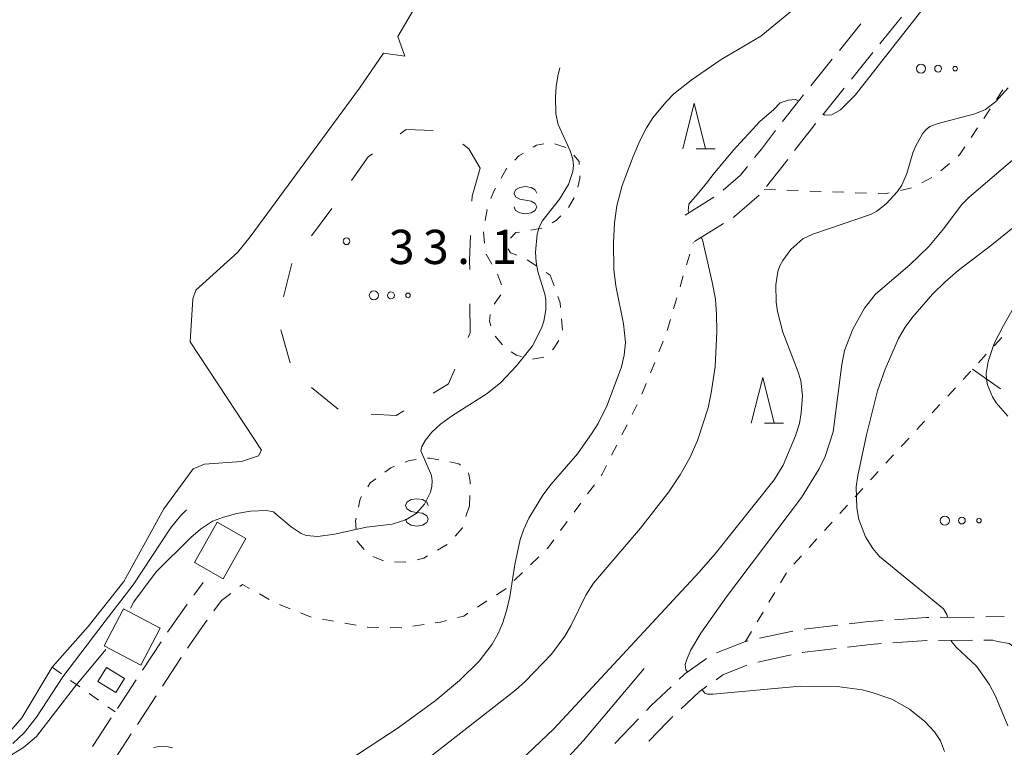
# Model space of a CAD drawing. Units: millimetres. Extents: x -76000 to -74000, y 31500 to 33000.
# Drawn here: x -74266 to -74158, y 32152 to 32232 of the extents above; entities that cross this region are included whole.
import ezdxf

# ---------------------------------------------------------------- set-up
doc = ezdxf.new("R2010")
doc.units = ezdxf.units.MM
for name, color, linetype, lineweight in [('210600_庭園路等', 7, 'Continuous', 15), ('300100_普通建物', 7, 'Continuous', 15), ('510100_水涯線（河川、湖池等）（海岸線）', 7, 'Continuous', 15), ('620100_区域界', 7, 'Continuous', 9), ('630100_植生界', 7, 'Continuous', 9), ('632300_芝地', 7, 'Continuous', 9), ('633200_針葉樹林', 7, 'Continuous', 9), ('634000_砂れき地', 7, 'Continuous', 9), ('710100_等高線（計曲線）', 7, 'Continuous', 20), ('710200_等高線（主曲線）', 7, 'Continuous', 9), ('710300_等高線（補助曲線）', 7, 'Continuous', 9), ('731200_図化機測定による標高点', 7, 'Continuous', 20), ('731207_図化機測定による標高点（注記）', 7, 'Continuous', 20)]:
    doc.layers.add(name, color=color, linetype=linetype, lineweight=lineweight)
doc.styles.add('Style-WORKING', font='txt')

msp = doc.modelspace()

# ---------------------------------------------------------------- linework, layer by layer
at = {"layer": '210600_庭園路等'}
for p, q in [((-74169.3, 32232.35), (-74171.655, 32229.431)), ((-74173.751, 32231.615), (-74176.106, 32228.697)), ((-74176.891, 32227.725), (-74179.247, 32224.807)), ((-74172.44, 32228.458), (-74174.795, 32225.54)), ((-74175.58, 32224.567), (-74177.935, 32221.649)), ((-74189.87, 32212.605), (-74193.045, 32210.61)), ((-74188.814, 32209.725), (-74191.992, 32207.733)), ((-74246.937, 32168.953), (-74245.91, 32170.35)), ((-74244.745, 32167.211), (-74243.89, 32168.37)), ((-74165.05, 32166.5), (-74161.301, 32166.548)), ((-74160.051, 32166.564), (-74158.01, 32166.59)), ((-74179.986, 32165.209), (-74176.262, 32165.648)), ((-74184.883, 32164.212), (-74181.219, 32165.009)), ((-74165.241, 32163.987), (-74161.492, 32164.008)), ((-74252.584, 32160.703), (-74250.529, 32163.84)), ((-74180.175, 32162.669), (-74176.451, 32163.108)), ((-74250.383, 32158.954), (-74248.331, 32162.093)), ((-74185.062, 32161.614), (-74181.398, 32162.411)), ((-74255.324, 32156.52), (-74253.269, 32159.657)), ((-74253.12, 32154.77), (-74251.068, 32157.908)), ((-74200.73, 32152.663), (-74198.143, 32155.378))]:
    msp.add_line(p, q, dxfattribs=at)
at = {"layer": '210600_庭園路等', "flags": 128}
for points in [[(-74180.032, 32223.834), (-74181.27, 32222.3), (-74182.354, 32220.89)], [(-74178.72, 32220.676), (-74178.91, 32220.44), (-74181.015, 32217.71)], [(-74183.116, 32219.9), (-74184.67, 32217.88), (-74185.42, 32216.94)], [(-74186.199, 32215.963), (-74186.96, 32215.01), (-74188.874, 32213.355)], [(-74181.778, 32216.72), (-74182.31, 32216.03), (-74184.105, 32213.78)], [(-74184.904, 32212.822), (-74187.61, 32210.48), (-74187.755, 32210.389)], [(-74249.822, 32164.87), (-74248.02, 32167.48), (-74247.677, 32167.946)], [(-74247.628, 32163.126), (-74245.74, 32165.86), (-74245.486, 32166.204)], [(-74175.021, 32165.794), (-74172.93, 32166.04), (-74171.289, 32166.154)], [(-74170.042, 32166.241), (-74166.6, 32166.48), (-74166.3, 32166.484)], [(-74170.233, 32163.721), (-74166.5, 32163.98), (-74166.491, 32163.98)], [(-74160.242, 32164.015), (-74159.26, 32164.02), (-74158.75, 32163.85), (-74157.47, 32163.64), (-74156.719, 32163.086)], [(-74189.605, 32162.612), (-74186.41, 32163.88), (-74186.105, 32163.946)], [(-74175.209, 32163.254), (-74172.7, 32163.55), (-74171.48, 32163.635)], [(-74193.671, 32159.741), (-74193.1, 32160.28), (-74190.684, 32161.998)], [(-74189.635, 32159.678), (-74188.89, 32160.21), (-74186.254, 32161.253)], [(-74197.281, 32156.283), (-74196.75, 32156.84), (-74194.581, 32158.884)], [(-74193.472, 32156.491), (-74191.51, 32158.34), (-74190.653, 32158.952)], [(-74258.074, 32152.345), (-74257.99, 32152.45), (-74256.009, 32155.475)], [(-74197, 32152.949), (-74194.98, 32155.07), (-74194.382, 32155.633)], [(-74255.877, 32150.6), (-74255.71, 32150.81), (-74253.804, 32153.724)]]:
    msp.add_lwpolyline(points, dxfattribs=at)
at = {"layer": '300100_普通建物', "flags": 128}
for points in [[(-74244.4, 32176.94), (-74246.88, 32172.53), (-74243.72, 32170.75), (-74241.24, 32175.16), (-74244.4, 32176.94)], [(-74250.64, 32165.32), (-74252.77, 32161.28), (-74256.78, 32163.4), (-74254.65, 32167.43), (-74250.64, 32165.32)], [(-74256.51, 32161.02), (-74254.56, 32159.81), (-74255.51, 32158.28), (-74257.46, 32159.49), (-74256.51, 32161.02)]]:
    msp.add_lwpolyline(points, dxfattribs=at)
at = {"layer": '510100_水涯線（河川、湖池等）（海岸線）', "flags": 128}
for points in [[(-74247.36, 32196.72), (-74247.06, 32201.45), (-74246.72, 32202.39), (-74242.14, 32206.55), (-74240.78, 32208.25), (-74228.76, 32224.55), (-74226.14, 32228.41), (-74223.78, 32228.07), (-74224.57, 32230.24), (-74220.79, 32236.65), (-74217.9, 32237.95), (-74217.64, 32241.33), (-74221.11, 32251.04)], [(-74247.36, 32196.72), (-74241.29, 32187.53), (-74239.52, 32184.85), (-74239.83, 32184.22), (-74241.73, 32183.62), (-74245.79, 32183.32), (-74247.02, 32182.81), (-74250.22, 32178.41), (-74254.63, 32170.43), (-74258.53, 32165.52), (-74262.5, 32161.05), (-74265.82, 32155.49), (-74267.06, 32154.07)]]:
    msp.add_lwpolyline(points, dxfattribs=at)
at = {"layer": '620100_区域界'}
for p, q in [((-74234.026, 32208.355), (-74231.79, 32211.365)), ((-74237.113, 32201.675), (-74236.191, 32205.31)), ((-74236.379, 32194.433), (-74237.379, 32198.048)), ((-74161.51, 32193.72), (-74158.424, 32191.589)), ((-74231.11, 32189.342), (-74234.02, 32191.708))]:
    msp.add_line(p, q, dxfattribs=at)
at = {"layer": '620100_区域界', "flags": 128}
for points in [[(-74224.295, 32219.544), (-74223.64, 32220.01), (-74220.696, 32219.901)], [(-74217.43, 32218.418), (-74216.75, 32217.9), (-74215.54, 32215.78)], [(-74229.637, 32214.435), (-74227.82, 32217.04), (-74227.352, 32217.372)], [(-74215.54, 32215.78), (-74216.4, 32212.72), (-74216.423, 32212.149)], [(-74216.571, 32208.402), (-74216.68, 32205.67), (-74216.672, 32204.654)], [(-74216.644, 32200.904), (-74216.62, 32197.71), (-74216.837, 32197.198)], [(-74218.298, 32193.745), (-74218.99, 32192.11), (-74220.682, 32191.092)], [(-74223.895, 32189.158), (-74224.74, 32188.65), (-74227.5, 32188.795)]]:
    msp.add_lwpolyline(points, dxfattribs=at)
at = {"layer": '630100_植生界'}
for p, q in [((-74158.876, 32223.327), (-74158.185, 32224.368)), ((-74160.26, 32221.245), (-74159.568, 32222.286)), ((-74161.643, 32219.162), (-74160.951, 32220.204)), ((-74207.32, 32218.46), (-74206.134, 32218.065)), ((-74164.959, 32215.482), (-74164.012, 32216.298)), ((-74167.077, 32214.175), (-74165.978, 32214.77)), ((-74184.36, 32213.46), (-74183.111, 32213.414)), ((-74181.862, 32213.368), (-74180.613, 32213.322)), ((-74179.363, 32213.276), (-74178.114, 32213.23)), ((-74176.865, 32213.184), (-74175.616, 32213.138)), ((-74174.367, 32213.092), (-74173.118, 32213.046)), ((-74169.411, 32213.345), (-74168.192, 32213.623)), ((-74205.2, 32212.54), (-74205.833, 32211.462)), ((-74214.986, 32210.035), (-74214.749, 32211.262)), ((-74215.055, 32207.557), (-74215.149, 32208.803)), ((-74208.743, 32209.197), (-74209.975, 32208.987)), ((-74192.163, 32207.561), (-74192.14, 32207.64)), ((-74214.233, 32205.257), (-74214.851, 32206.344)), ((-74192.876, 32205.165), (-74192.52, 32206.363)), ((-74210.361, 32205.736), (-74209.319, 32205.046)), ((-74213.201, 32202.99), (-74213.629, 32204.164)), ((-74208.277, 32204.356), (-74207.83, 32204.06)), ((-74207.83, 32204.06), (-74207.415, 32202.881)), ((-74193.588, 32202.768), (-74193.232, 32203.966)), ((-74213.977, 32200.848), (-74213.27, 32201.878)), ((-74194.3, 32200.372), (-74193.944, 32201.57)), ((-74206.594, 32199.251), (-74206.478, 32198.006)), ((-74195.012, 32197.975), (-74194.656, 32199.174)), ((-74213.08, 32196.398), (-74213.864, 32197.372)), ((-74195.908, 32195.643), (-74195.442, 32196.803)), ((-74159.135, 32196.284), (-74158.287, 32197.203)), ((-74160.831, 32194.448), (-74159.983, 32195.366)), ((-74208.551, 32195.061), (-74209.782, 32194.845)), ((-74196.84, 32193.323), (-74196.374, 32194.483)), ((-74162.527, 32192.611), (-74161.679, 32193.529)), ((-74197.772, 32191.003), (-74197.306, 32192.163)), ((-74164.223, 32190.774), (-74163.375, 32191.692)), ((-74198.845, 32188.748), (-74198.281, 32189.863)), ((-74165.919, 32188.937), (-74165.071, 32189.856)), ((-74167.615, 32187.1), (-74166.767, 32188.019)), ((-74199.973, 32186.516), (-74199.409, 32187.632)), ((-74169.311, 32185.263), (-74168.463, 32186.182)), ((-74201.101, 32184.285), (-74200.537, 32185.401)), ((-74171.007, 32183.427), (-74170.159, 32184.345)), ((-74203.736, 32180.057), (-74202.995, 32181.063)), ((-74174.382, 32179.738), (-74173.542, 32180.663)), ((-74216.672, 32179.883), (-74216.71, 32178.75)), ((-74216.71, 32178.75), (-74217.086, 32177.558)), ((-74205.219, 32178.044), (-74204.478, 32179.05)), ((-74176.064, 32177.888), (-74175.223, 32178.813)), ((-74206.702, 32176.031), (-74205.961, 32177.038)), ((-74177.745, 32176.038), (-74176.905, 32176.963)), ((-74228.252, 32173.95), (-74229.07, 32174.895)), ((-74179.427, 32174.188), (-74178.586, 32175.113)), ((-74219.13, 32174.513), (-74220.21, 32173.884)), ((-74226.146, 32172.712), (-74227.301, 32173.19)), ((-74209.99, 32172.287), (-74209.092, 32173.157)), ((-74181.109, 32172.339), (-74180.268, 32173.263)), ((-74223.667, 32172.554), (-74224.916, 32172.585)), ((-74211.785, 32170.547), (-74210.887, 32171.417)), ((-74182.553, 32170.312), (-74181.91, 32171.384)), ((-74243.89, 32168.37), (-74242.898, 32169.131)), ((-74239.753, 32169.085), (-74238.661, 32168.477)), ((-74215.825, 32167.633), (-74214.775, 32168.311)), ((-74183.838, 32168.168), (-74183.195, 32169.24)), ((-74237.546, 32167.918), (-74236.383, 32167.458)), ((-74235.221, 32166.999), (-74234.058, 32166.539)), ((-74232.833, 32166.302), (-74231.602, 32166.085)), ((-74185.124, 32166.024), (-74184.481, 32167.096)), ((-74230.371, 32165.868), (-74229.14, 32165.652)), ((-74222.923, 32165.561), (-74221.685, 32165.74)), ((-74186.41, 32163.88), (-74185.767, 32164.952)), ((-74262.5, 32161.05), (-74261.481, 32160.327)), ((-74260.461, 32159.603), (-74259.442, 32158.88)), ((-74258.422, 32158.157), (-74257.403, 32157.433)), ((-74256.383, 32156.71), (-74255.58, 32156.14))]:
    msp.add_line(p, q, dxfattribs=at)
at = {"layer": '630100_植生界', "flags": 128}
for points in [[(-74209.715, 32218.101), (-74209.36, 32218.32), (-74208.537, 32218.455)], [(-74163.066, 32217.115), (-74162.92, 32217.24), (-74162.335, 32218.121)], [(-74211.733, 32216.655), (-74211.29, 32217.13), (-74210.779, 32217.445)], [(-74205.253, 32217.223), (-74204.67, 32216.52), (-74204.652, 32216.184)], [(-74213.23, 32214.673), (-74212.66, 32215.66), (-74212.585, 32215.741)], [(-74204.586, 32214.936), (-74204.57, 32214.64), (-74204.805, 32213.716)], [(-74214.336, 32212.441), (-74214.04, 32213.27), (-74213.855, 32213.591)], [(-74171.868, 32213), (-74171.06, 32212.97), (-74170.63, 32213.068)], [(-74206.672, 32210.543), (-74207.18, 32210.03), (-74207.639, 32209.77)], [(-74211.207, 32208.777), (-74211.6, 32208.71), (-74212.207, 32208.113)], [(-74212.445, 32206.943), (-74212.19, 32206.5), (-74211.498, 32206.241)], [(-74207, 32201.702), (-74206.76, 32201.02), (-74206.711, 32200.495)], [(-74214.351, 32198.504), (-74214.51, 32199.01), (-74214.436, 32199.726)], [(-74206.9, 32196.895), (-74207.53, 32195.93), (-74207.603, 32195.865)], [(-74210.985, 32195.11), (-74211.52, 32195.27), (-74212.106, 32195.638)], [(-74223.752, 32183.542), (-74223.28, 32183.73), (-74222.543, 32183.816)], [(-74221.301, 32183.96), (-74221.04, 32183.99), (-74220.071, 32183.8)], [(-74218.845, 32183.559), (-74217.88, 32183.37), (-74217.669, 32183.206)], [(-74225.975, 32182.437), (-74225.31, 32182.92), (-74224.913, 32183.079)], [(-74216.802, 32182.365), (-74216.62, 32181.42), (-74216.63, 32181.133)], [(-74202.254, 32182.069), (-74202.15, 32182.21), (-74201.665, 32183.17)], [(-74172.701, 32181.588), (-74172.49, 32181.82), (-74171.855, 32182.508)], [(-74227.858, 32180.835), (-74227.58, 32181.27), (-74226.986, 32181.702)], [(-74228.892, 32178.602), (-74228.71, 32179.5), (-74228.53, 32179.782)], [(-74229.149, 32176.133), (-74229.19, 32177.13), (-74229.14, 32177.377)], [(-74217.462, 32176.366), (-74217.47, 32176.34), (-74218.282, 32175.425)], [(-74208.195, 32174.027), (-74208.14, 32174.08), (-74207.444, 32175.025)], [(-74221.29, 32173.255), (-74221.71, 32173.01), (-74222.451, 32172.822)], [(-74241.907, 32169.892), (-74241.61, 32170.12), (-74240.845, 32169.694)], [(-74213.726, 32168.99), (-74212.72, 32169.64), (-74212.682, 32169.677)], [(-74220.448, 32165.918), (-74219.88, 32166), (-74219.226, 32166.169)], [(-74218.015, 32166.483), (-74217.33, 32166.66), (-74216.875, 32166.954)], [(-74227.909, 32165.435), (-74227.88, 32165.43), (-74226.659, 32165.414)], [(-74225.409, 32165.397), (-74224.18, 32165.38), (-74224.16, 32165.383)]]:
    msp.add_lwpolyline(points, dxfattribs=at)
at = {"layer": '632300_芝地'}
for centre, radius in [((-74167.148, 32226.698), 0.5), ((-74165.273, 32226.698), 0.375), ((-74163.398, 32226.698), 0.25), ((-74227.188, 32201.828), 0.5), ((-74225.313, 32201.828), 0.375), ((-74223.438, 32201.828), 0.25), ((-74164.538, 32177.128), 0.5), ((-74162.663, 32177.128), 0.375), ((-74160.788, 32177.128), 0.25)]:
    msp.add_circle(centre, radius, dxfattribs=at)
at = {"layer": '633200_針葉樹林'}
for p, q in [((-74191.832, 32217.9), (-74189.748, 32217.9)), ((-74184.312, 32187.83), (-74182.228, 32187.83))]:
    msp.add_line(p, q, dxfattribs=at)
at = {"layer": '633200_針葉樹林', "flags": 128}
for points in [[(-74193.29, 32217.9), (-74192.04, 32222.9), (-74190.79, 32217.9)], [(-74185.77, 32187.83), (-74184.52, 32192.83), (-74183.27, 32187.83)]]:
    msp.add_lwpolyline(points, dxfattribs=at)
at = {"layer": '634000_砂れき地', "flags": 128}
for points in [[(-74209.31, 32213.03), (-74209.477, 32213.405), (-74209.935, 32213.68), (-74210.56, 32213.78), (-74211.185, 32213.68), (-74211.643, 32213.405), (-74211.81, 32213.03), (-74211.643, 32212.655), (-74211.185, 32212.38), (-74210.56, 32212.28)], [(-74210.56, 32212.28), (-74209.935, 32212.18), (-74209.477, 32211.905), (-74209.31, 32211.53), (-74209.477, 32211.155), (-74209.935, 32210.88), (-74210.56, 32210.78), (-74211.185, 32210.88), (-74211.643, 32211.155), (-74211.81, 32211.53)], [(-74221.22, 32178.78), (-74221.387, 32179.155), (-74221.845, 32179.43), (-74222.47, 32179.53), (-74223.095, 32179.43), (-74223.553, 32179.155), (-74223.72, 32178.78), (-74223.553, 32178.405), (-74223.095, 32178.13), (-74222.47, 32178.03)], [(-74222.47, 32178.03), (-74221.845, 32177.93), (-74221.387, 32177.655), (-74221.22, 32177.28), (-74221.387, 32176.905), (-74221.845, 32176.63), (-74222.47, 32176.53), (-74223.095, 32176.63), (-74223.553, 32176.905), (-74223.72, 32177.28)]]:
    msp.add_lwpolyline(points, dxfattribs=at)
at = {"layer": '710100_等高線（計曲線）', "flags": 128}
msp.add_lwpolyline([(-74213.26, 32148.78), (-74207.43, 32154.3), (-74191.5, 32171.46), (-74189.75, 32173.48), (-74183.27, 32181.59), (-74182.26, 32183.22), (-74180.92, 32186.41), (-74180.5, 32187.78), (-74180.29, 32188.93), (-74180.17, 32190.8), (-74180.33, 32192.48), (-74180.65, 32193.53), (-74182.3, 32197.79), (-74182.91, 32200.05), (-74183.06, 32201.09), (-74183.09, 32203), (-74182.85, 32204.46), (-74182.63, 32205.07), (-74182.32, 32205.67), (-74181.45, 32206.85), (-74180.1, 32208.03), (-74179.01, 32208.53), (-74172.7, 32210.71), (-74172, 32211.06), (-74170.97, 32211.87), (-74169.74, 32213.24), (-74169.27, 32213.91), (-74168.7, 32215.18), (-74168.03, 32217.48), (-74167.73, 32218.24), (-74166.97, 32219.56), (-74166.63, 32220), (-74166.18, 32220.36), (-74165.27, 32220.69), (-74161.26, 32221.76), (-74160.06, 32222.23), (-74158.93, 32223.09), (-74157.59, 32224.58)], dxfattribs=at)
at = {"layer": '710200_等高線（主曲線）', "flags": 128}
for points in [[(-74184.74, 32230.27), (-74176.95, 32236.68), (-74174.16, 32239.16), (-74169.54, 32243.61), (-74168.62, 32244.54), (-74167.52, 32245.85), (-74166.3, 32247.79), (-74165.47, 32249.41), (-74165.06, 32250.53), (-74164.95, 32251.43), (-74164.98, 32253.31), (-74165.23, 32255.52), (-74165.77, 32257.27), (-74166.54, 32258.93), (-74167.51, 32260.53), (-74168.6, 32262.04), (-74169.33, 32263.38), (-74169.77, 32264.9), (-74169.92, 32265.85), (-74170.01, 32266.82), (-74169.92, 32268.45), (-74169.77, 32268.92)], [(-74154.67, 32250.47), (-74155.29, 32249.76), (-74156.75, 32247.43), (-74158.56, 32244.11), (-74159.3, 32243.04), (-74174.36, 32223.79), (-74175.98, 32222.17), (-74176.94, 32221.65), (-74177.69, 32221.59), (-74177.9, 32221.7)], [(-74229.93, 32150.84), (-74224.54, 32154.4), (-74220.48, 32157.36), (-74217.79, 32159.59), (-74215.65, 32161.72), (-74214.19, 32163.58), (-74213.6, 32164.66), (-74213.08, 32165.85), (-74212.64, 32167.21), (-74212.27, 32168.78), (-74211.71, 32172.32), (-74211.13, 32175.05), (-74210.74, 32176.19), (-74210.19, 32177.39), (-74208.63, 32179.92), (-74207.72, 32181.11), (-74204.84, 32184.45), (-74203.22, 32186.74), (-74202.58, 32187.79), (-74201.59, 32189.8), (-74200.01, 32194.01), (-74199.71, 32195.28), (-74199.58, 32196.67), (-74199.79, 32198.7), (-74200.62, 32202.87), (-74200.85, 32204.66), (-74200.91, 32207.64), (-74200.79, 32209.79), (-74200.51, 32211.65), (-74199.93, 32213.88), (-74198.75, 32217.07), (-74198, 32218.78), (-74197.27, 32220.19), (-74196.57, 32221.3), (-74195.14, 32223.04), (-74194.26, 32223.92), (-74192.36, 32225.45), (-74189.07, 32227.71), (-74184.74, 32230.27)], [(-74231.52, 32175.63), (-74227.98, 32176.42), (-74225.17, 32176.73), (-74223.69, 32177.2), (-74222.54, 32177.91), (-74221.64, 32178.92), (-74220.98, 32180.24), (-74220.82, 32180.88), (-74220.78, 32181.48), (-74220.87, 32182.09), (-74222.05, 32184.77), (-74221.92, 32185.27), (-74221.52, 32185.93), (-74220.81, 32186.81), (-74219.89, 32187.72), (-74218.67, 32188.59), (-74214.74, 32191.05), (-74213.27, 32192.27), (-74211.53, 32194.09), (-74209.78, 32196.3), (-74208.8, 32198.23), (-74208.54, 32198.99), (-74208.33, 32200.25), (-74208.33, 32201.37), (-74208.43, 32201.97), (-74209.21, 32204.45), (-74209.38, 32205.47), (-74209.44, 32206.57), (-74209.27, 32208.54), (-74209.05, 32209.27), (-74208.71, 32209.96), (-74206.83, 32212.39), (-74205.83, 32213.98), (-74205.34, 32215.41), (-74205.28, 32216.06), (-74205.37, 32216.78), (-74205.66, 32217.67), (-74206.95, 32220.58), (-74207.22, 32221.75), (-74207.26, 32223.6), (-74207.19, 32224.75), (-74207.02, 32225.89), (-74206.8, 32226.79)], [(-74180.58, 32223.15), (-74180.91, 32223.32), (-74181.73, 32223.26), (-74182.62, 32222.94), (-74183.34, 32222.17), (-74184.83, 32220.89), (-74187.81, 32217.7), (-74189.95, 32215.09), (-74190.85, 32213.97), (-74191.72, 32212.91), (-74192.62, 32211.82), (-74192.69, 32211.09), (-74192.6, 32210.9)], [(-74192.76, 32160.52), (-74192.96, 32160.77), (-74193.03, 32161.34), (-74192.86, 32161.89), (-74192.43, 32162.88), (-74191.31, 32164.77), (-74188.48, 32168.78), (-74180.27, 32179.67), (-74178.31, 32182.81), (-74177.65, 32184.15), (-74176.79, 32186.86), (-74175.85, 32194.25), (-74175.53, 32195.79), (-74174.64, 32198.14), (-74173.35, 32200.44), (-74172.14, 32201.97), (-74168.39, 32205.17), (-74166.28, 32207.19), (-74164.65, 32209.17), (-74162.71, 32211.77), (-74161.88, 32212.59), (-74155.31, 32218.18)], [(-74164.24, 32166.51), (-74164.28, 32166.74), (-74164.68, 32167.44), (-74171.71, 32173.18), (-74172.45, 32174.07), (-74173.26, 32175.34), (-74173.98, 32177.26), (-74174.2, 32178.52), (-74174.27, 32180.82), (-74174.1, 32182.08), (-74173.14, 32186.54), (-74171.91, 32191.35), (-74171.1, 32193.74), (-74169.63, 32197.1), (-74168.88, 32198.35), (-74168.06, 32199.47), (-74165.89, 32201.96), (-74164.55, 32203.27), (-74163.06, 32204.57), (-74159.38, 32207.38), (-74155.77, 32210.3)], [(-74191.26, 32208.19), (-74191.11, 32207.91), (-74190.06, 32203.27), (-74189.71, 32201.4), (-74189.59, 32199.76), (-74189.57, 32197.83), (-74189.75, 32194.01), (-74190.17, 32191.14), (-74190.52, 32189.49), (-74191.69, 32185.9), (-74192.53, 32184.02), (-74193.57, 32182.15), (-74194.81, 32180.28), (-74197.93, 32176.28), (-74203.08, 32170.26), (-74203.92, 32168.93), (-74205.59, 32165.57), (-74206.24, 32164.45), (-74207.7, 32162.48), (-74210.57, 32159.46), (-74211.65, 32158.53), (-74221.17, 32151.11)], [(-74155.97, 32202.26), (-74158.1, 32198.53), (-74159.12, 32196.55), (-74159.79, 32194.59), (-74160.01, 32193.25), (-74159.98, 32192.65), (-74159.85, 32192.02), (-74159.3, 32190.7), (-74158.89, 32190.05), (-74157.64, 32188.57)], [(-74247.75, 32178.32), (-74248.41, 32177.65), (-74249.52, 32176.29), (-74253.59, 32170.08), (-74256.67, 32166.1), (-74261.33, 32160), (-74264.19, 32155.57), (-74265.56, 32153.83), (-74266.79, 32152.68)], [(-74253.91, 32167.53), (-74253.52, 32168.22), (-74251.09, 32171.5), (-74247.26, 32175.27), (-74246.23, 32176.17), (-74244.89, 32177.08), (-74243.68, 32177.52), (-74242.24, 32177.9), (-74240.73, 32178.16), (-74238.97, 32178.24), (-74238.21, 32178.08), (-74237.85, 32177.77), (-74236.28, 32176.45), (-74235.18, 32175.7), (-74234.63, 32175.5), (-74233.33, 32175.37), (-74231.52, 32175.63)], [(-74157.63, 32154.62), (-74158.98, 32157.86), (-74159.67, 32159.18), (-74161.05, 32161.17), (-74163.25, 32163.21), (-74163.8, 32163.85), (-74163.83, 32163.99)], [(-74267.42, 32151.13), (-74265.64, 32152.22), (-74264.2, 32153.44), (-74260.03, 32158.84), (-74256.59, 32162.98)], [(-74164.56, 32151.81), (-74165.03, 32152.96), (-74165.66, 32153.96), (-74166.73, 32155.08), (-74168.41, 32156.46), (-74170.37, 32157.53), (-74172.51, 32158.28), (-74173.62, 32158.57), (-74176.34, 32158.93), (-74180.37, 32158.98), (-74189.98, 32158.08), (-74190.58, 32158.1), (-74190.87, 32158.2), (-74191.18, 32158.58)], [(-74251.37, 32152.23), (-74250.74, 32152.33), (-74249.77, 32152.31), (-74249.27, 32152.19)]]:
    msp.add_lwpolyline(points, dxfattribs=at)
at = {"layer": '710300_等高線（補助曲線）', "flags": 128}
msp.add_lwpolyline([(-74197.54, 32160.91), (-74204.18, 32153.02), (-74207.05, 32149.9), (-74214, 32142.96), (-74214.457, 32142.531)], dxfattribs=at)
at = {"layer": '731200_図化機測定による標高点'}
msp.add_circle((-74230.19, 32207.77), 0.375, dxfattribs=at)

# ---------------------------------------------------------------- texts
at = {"layer": '731207_図化機測定による標高点（注記）', "style": 'Style-WORKING'}
for s, p in [('3', (-74225.56, 32205.27)), ('3', (-74221.81, 32205.27)), ('1', (-74214.31, 32205.27)), ('.', (-74218.06, 32205.27))]:
    msp.add_text(s, height=3.75, dxfattribs=at).set_placement(p)

doc.saveas('drawing.dxf')
